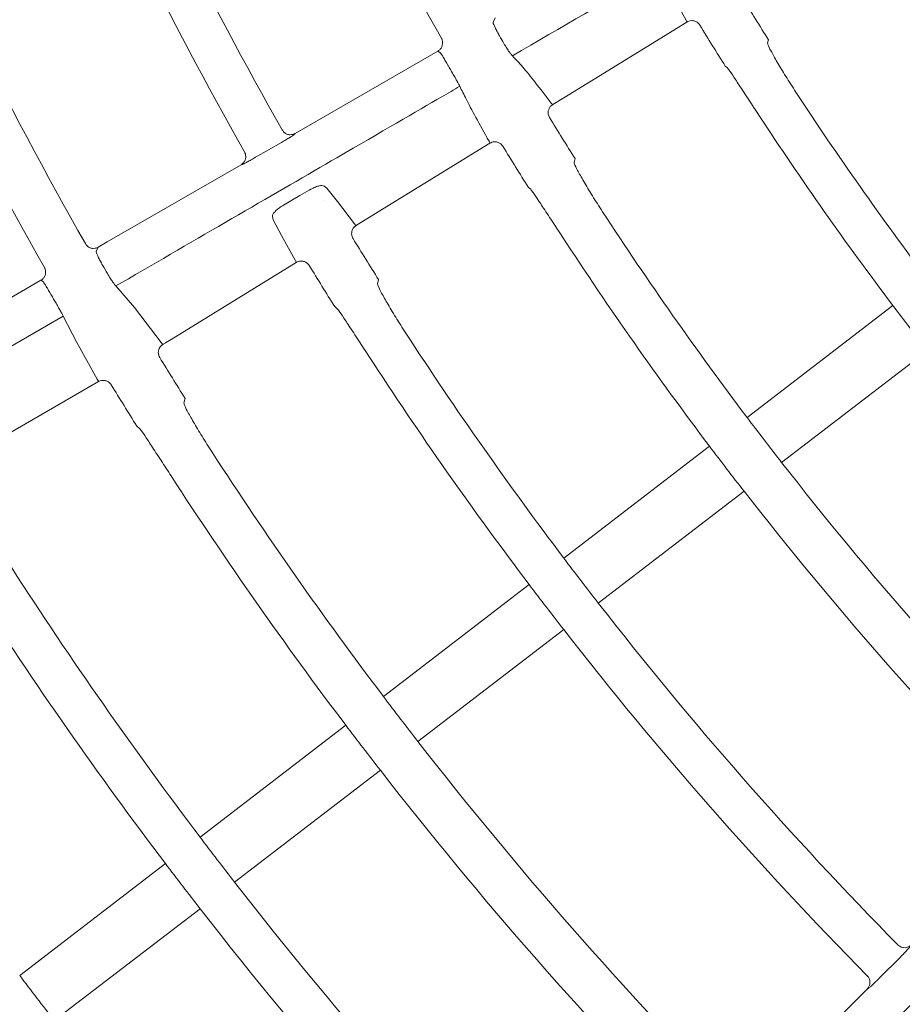
# Model space of a CAD drawing. Extents: x 0 to 420, y 0 to 297.
# Drawn here: x 58 to 63, y 102 to 107 of the extents above; entities that cross this region are included whole.
import ezdxf

# ---------------------------------------------------------------- set-up
doc = ezdxf.new("R2010")
doc.units = 0
doc.layers.get('0').update_dxf_attribs({"linetype": 'CONTINUOUS'})
doc.layers.add('DD0', color=7, linetype='CONTINUOUS')
doc.layers.add('M2', color=3, linetype='CONTINUOUS')
doc.styles.get("Standard").update_dxf_attribs({"font": 'txt', "bigfont": 'BIGFONT'})
doc.dimstyles.get("Standard").update_dxf_attribs({"dimtxt": 3.2, "dimasz": 3, "dimexe": 1.5, "dimexo": 0, "dimgap": 1, "dimtad": 3, "dimtih": 1, "dimtoh": 1, "dimdsep": 46, "dimtxsty": 'STANDARD', "dimblk1": 'OPEN', "dimblk2": 'OPEN', "dimsah": 1, "dimcen": 0.09, "dimadec": 0, "dimazin": 0, "dimtfac": 1, "dimtdec": 4, "dimtofl": 0, "dimtmove": 0, "dimatfit": 3, "dimfxl": 1, "dimtolj": 1, "dimtzin": 0, "dimlwd": 13, "dimlwe": 13, "dimarcsym": 0})

# ---------------------------------------------------------------- blocks, each defined once
blk = doc.blocks.new('_OPEN')
at = {"color": 0, "lineweight": 13}
for p, q in [((-0.965926, 0.258819), (0, 0)), ((0, 0), (-1, 0)), ((0, 0), (-0.965926, -0.258819))]:
    blk.add_line(p, q, dxfattribs=at)
blk = doc.blocks.new('*D12')
for p in [(46.167957, 186.977524), (46.167957, 129.825317), (137.037964, 104.595917)]:
    blk.add_point(p)
at = {"layer": 'DD0', "linetype": 'CONTINUOUS'}
for p, q in [((46.167957, 129.825317), (46.169331, 188.477524)), ((137.037964, 104.595917), (137.037964, 188.477524)), ((134.037964, 186.977524), (49.169296, 186.977524))]:
    blk.add_line(p, q, dxfattribs=at)
at = {"layer": 'DD0', "xscale": 3, "yscale": 3, "rotation": 180}
blk.add_blockref('_OPEN', (46.169296, 186.977524), dxfattribs=at)
at = {"layer": 'DD0', "xscale": 3, "yscale": 3}
blk.add_blockref('_OPEN', (137.037964, 186.977524), dxfattribs=at)
at = {"layer": 'DD0', "width": 0.833333}
blk.add_text('９０９', height=3.2, dxfattribs=at).set_placement((87.070297, 187.977524))

msp = doc.modelspace()

# ---------------------------------------------------------------- linework, layer by layer
at = {"layer": 'M2', "color": 2, "linetype": 'CONTINUOUS', "lineweight": 13}
for p, q in [((61.896249, 106.864184), (61.830937, 106.982745)), ((60.889238, 106.87592), (60.878039, 106.853413)), ((61.250365, 106.454402), (61.90002, 106.854127)), ((61.900209, 106.855212), (61.896249, 106.864184)), ((61.900187, 106.854291), (61.900209, 106.855212)), ((62.331061, 106.761127), (62.32702, 106.743656)), ((59.832889, 106.266037), (60.586159, 106.700937)), ((60.599029, 106.692328), (60.586159, 106.700937)), ((62.114409, 106.612375), (62.103679, 106.621176)), ((61.192395, 106.418722), (61.250365, 106.454402)), ((61.183785, 106.426669), (61.188868, 106.420765)), ((61.188868, 106.420765), (61.192203, 106.418607)), ((59.832889, 106.266037), (59.827602, 106.260813)), ((59.760122, 106.219054), (59.623747, 106.140318)), ((60.157025, 105.781436), (60.860442, 106.214347)), ((60.860566, 106.215806), (60.856177, 106.225459)), ((60.860639, 106.214541), (60.860566, 106.215806)), ((58.840619, 105.693149), (59.54673, 106.100822)), ((59.553874, 106.102776), (59.54673, 106.100822)), ((61.310496, 106.132984), (61.305899, 106.11314)), ((59.986087, 105.987957), (60.000687, 105.976652)), ((59.770579, 105.887237), (59.856901, 105.937721)), ((59.856901, 105.937721), (59.906508, 105.966734)), ((60.000687, 105.976652), (60.055672, 105.907522)), ((61.076272, 105.971351), (61.064113, 105.981337)), ((59.981533, 105.910862), (59.981473, 105.910909)), ((59.982172, 105.909737), (59.981533, 105.910862)), ((60.055672, 105.907522), (60.145638, 105.788993)), ((59.716393, 105.809542), (59.71337, 105.828191)), ((59.760149, 105.728199), (59.716393, 105.809542)), ((60.145638, 105.788993), (60.150953, 105.782686)), ((60.150953, 105.782686), (60.15476, 105.780041)), ((60.154984, 105.780179), (60.157025, 105.781436)), ((59.833297, 105.597102), (59.760149, 105.728199)), ((58.793399, 105.665887), (58.840619, 105.693149)), ((58.793399, 105.665887), (58.78221, 105.643386)), ((59.178841, 105.179199), (59.838109, 105.585045)), ((59.838076, 105.58683), (59.833297, 105.597102)), ((59.838264, 105.5852), (59.838076, 105.58683)), ((57.737057, 105.056007), (58.490323, 105.490905)), ((58.503202, 105.482301), (58.490323, 105.490905)), ((58.952484, 105.499396), (58.886314, 105.461193)), ((60.272992, 105.494414), (60.267829, 105.472159)), ((58.886314, 105.461193), (58.983808, 105.347385)), ((58.983808, 105.347385), (59.12468, 105.162349)), ((60.05522, 105.340879), (60.041656, 105.352029)), ((62.987858, 105.357913), (62.218252, 104.767373)), ((58.608646, 105.300881), (56.790474, 104.25116)), ((58.678478, 105.165549), (58.608646, 105.300881)), ((58.788136, 104.968047), (58.678478, 105.165549)), ((59.12468, 105.162349), (59.130565, 105.155835)), ((59.130565, 105.155835), (59.13527, 105.152913)), ((59.13527, 105.152913), (59.158212, 105.166158)), ((59.148233, 105.160351), (59.178841, 105.179199)), ((62.400881, 104.529368), (63.170487, 105.119906)), ((58.078418, 104.542739), (58.794169, 104.955979)), ((58.793657, 104.957711), (58.788136, 104.968047)), ((58.794169, 104.955979), (58.793657, 104.957711)), ((59.245551, 104.843504), (59.251511, 104.867564)), ((58.997015, 104.720629), (59.011674, 104.708476)), ((62.019909, 104.615179), (61.250364, 104.024686)), ((61.432992, 103.786679), (62.202537, 104.377172)), ((61.067887, 103.884667), (60.298287, 103.294132)), ((60.480915, 103.056126), (61.250516, 103.646661)), ((60.099943, 103.141937), (59.330403, 102.551449)), ((59.513031, 102.313442), (60.282572, 102.903932)), ((59.147928, 102.41143), (58.37833, 101.820897)), ((58.560959, 101.582892), (59.330556, 102.173425)), ((63.027914, 101.918247), (62.916564, 101.806896)), ((62.275857, 101.172277), (62.852393, 101.748813)), ((62.858788, 101.752549), (62.852393, 101.748813))]:
    msp.add_line(p, q, dxfattribs=at)
for centre, radius, start, end in [((77.728125, 116.479404), 19.685223, 202.93664, 209.557019), ((77.727667, 116.479187), 20.654681, 202.916072, 209.576389), ((77.728399, 116.479548), 20.885495, 202.911622, 209.582921), ((77.728139, 116.479407), 21.855236, 202.893277, 209.599221), ((77.727833, 116.479255), 22.104896, 202.888775, 209.605442), ((77.706734, 116.466109), 18.182353, 211.455293, 212.259743), ((77.722717, 116.476022), 18.468144, 211.458565, 212.249911), ((77.551239, 116.377141), 19.208349, 209.973574, 210.110319), ((77.854392, 116.552454), 19.871943, 209.975174, 210.109616), ((77.727465, 116.478987), 18.234405, 213.23991, 217.028787), ((77.720143, 116.474474), 19.396467, 211.465074, 212.219458), ((77.728631, 116.479795), 18.465824, 213.220769, 217.034477), ((77.713919, 116.47066), 19.678464, 211.467905, 212.210791), ((77.727947, 116.479291), 19.435011, 213.144423, 217.05774), ((77.750119, 116.493138), 20.649986, 211.474583, 212.183072), ((77.727542, 116.479032), 19.684531, 213.126015, 217.063469), ((77.603947, 116.407318), 21.689084, 209.976017, 210.112303), ((77.733754, 116.482854), 20.902287, 211.476465, 212.175682), ((77.564181, 116.384413), 21.956592, 209.976432, 210.111059), ((77.742325, 116.490328), 18.483099, 217.034974, 217.964957), ((77.727949, 116.479322), 20.654994, 213.058822, 217.083929), ((77.748073, 116.491825), 21.845966, 211.481085, 212.147524), ((77.728839, 116.479933), 20.886073, 213.043866, 217.088376), ((77.700094, 116.462058), 22.083168, 211.453941, 212.119801), ((77.733566, 116.483643), 19.442118, 217.057999, 217.942106), ((77.726875, 116.478557), 21.853712, 212.977534, 217.106874), ((77.71039, 116.465822), 19.662883, 217.062875, 217.937057), ((77.727828, 116.479214), 19.434869, 217.942207, 224.549273), ((77.727972, 116.479315), 22.105045, 212.943931, 217.111172), ((77.72793, 116.479289), 19.684995, 217.936584, 224.557035), ((77.721192, 116.47411), 20.646461, 217.083698, 217.916234), ((77.72883, 116.479928), 23.076062, 212.820204, 217.127444), ((77.729203, 116.480187), 23.306516, 212.792388, 217.131074), ((77.736221, 116.485682), 20.895429, 217.088745, 217.911359), ((77.727857, 116.479233), 20.654867, 217.916082, 224.576335), ((77.727951, 116.479312), 20.88499, 217.911513, 224.582971), ((77.724308, 116.476543), 21.85045, 217.106722, 217.893382), ((77.7396, 116.488277), 22.119726, 217.111511, 217.888594), ((77.727702, 116.479086), 21.854691, 217.893179, 224.599292), ((77.728088, 116.479427), 22.105206, 217.888816, 224.60539), ((77.759764, 116.503662), 23.115051, 217.128067, 217.871691), ((77.718538, 116.472117), 23.293143, 217.131084, 217.86902), ((77.728354, 116.479663), 23.075524, 217.87253, 224.62076), ((77.728083, 116.479435), 23.30517, 217.868818, 224.626171), ((77.758111, 116.502483), 24.313059, 217.146562, 217.853542)]:
    msp.add_arc(centre, radius, start, end, dxfattribs=at)
at = {"layer": 'M2', "color": 2, "linetype": 'CONTINUOUS', "lineweight": 13, "extrusion": (0, 0, -1)}
for points, knots in [([(62.411878, 107.507549), (62.368338, 107.482268), (62.324797, 107.456988), (62.27351, 107.42721), (62.136745, 107.347802), (61.944892, 107.236411), (61.720032, 107.105866), (61.495172, 106.975321), (61.237302, 106.825621), (60.979434, 106.675921)], [0, 0, 0, 0, 1, 1, 1, 2, 2, 2, 3, 3, 3, 3]), ([(60.878039, 106.853413), (60.877942, 106.852674), (60.877846, 106.851935), (60.877887, 106.851098), (60.87801, 106.848576), (60.879382, 106.845164), (60.881085, 106.841111), (60.883028, 106.836483), (60.885401, 106.831019), (60.888404, 106.824712), (60.891407, 106.818404), (60.895039, 106.811254), (60.899058, 106.803768), (60.903078, 106.796282), (60.907485, 106.788461), (60.911893, 106.780639)], [0, 0, 0, 0, 1, 1, 1, 2, 2, 2, 3, 3, 3, 4, 4, 4, 5, 5, 5, 5]), ([(61.969062, 106.837833), (61.965668, 106.84234), (61.962274, 106.846846), (61.958032, 106.850467), (61.95379, 106.854088), (61.948701, 106.856821), (61.943445, 106.858739), (61.938189, 106.860657), (61.932767, 106.861758), (61.926943, 106.86172), (61.92112, 106.861681), (61.914895, 106.860502), (61.910369, 106.859074), (61.905843, 106.857646), (61.903015, 106.855968), (61.900187, 106.854291)], [0, 0, 0, 0, 1, 1, 1, 2, 2, 2, 3, 3, 3, 4, 4, 4, 5, 5, 5, 5]), ([(60.586159, 106.700937), (60.586634, 106.701217), (60.587109, 106.701497), (60.587655, 106.701836), (60.589115, 106.702743), (60.591085, 106.704073), (60.593316, 106.705951), (60.596314, 106.708474), (60.599785, 106.711987), (60.602728, 106.716456), (60.605671, 106.720926), (60.608087, 106.726354), (60.609572, 106.731773), (60.611057, 106.737193), (60.61161, 106.742604), (60.610961, 106.748493), (60.610312, 106.754383), (60.608461, 106.76075), (60.606739, 106.764738), (60.606023, 106.766397), (60.605328, 106.767644), (60.604634, 106.768891)], [0, 0, 0, 0, 1, 1, 1, 2, 2, 2, 3, 3, 3, 4, 4, 4, 5, 5, 5, 6, 6, 6, 7, 7, 7, 7]), ([(60.934844, 106.740955), (60.940026, 106.732236), (60.94521, 106.723518), (60.949889, 106.716032), (60.954569, 106.708547), (60.958746, 106.702294), (60.962573, 106.69675), (60.966401, 106.691207), (60.969879, 106.686372), (60.972822, 106.682861), (60.975274, 106.679936), (60.977354, 106.677928), (60.979434, 106.675921)], [0, 0, 0, 0, 1, 1, 1, 2, 2, 2, 3, 3, 3, 4, 4, 4, 4]), ([(62.476524, 106.483872), (62.458287, 106.512129), (62.44005, 106.540385), (62.42318, 106.567367), (62.406311, 106.594348), (62.390809, 106.620054), (62.377702, 106.642663), (62.364595, 106.665272), (62.353884, 106.684785), (62.345016, 106.701174), (62.337326, 106.715386), (62.331023, 106.727248), (62.328543, 106.736243), (62.327817, 106.738878), (62.327419, 106.741267), (62.32702, 106.743656)], [0, 0, 0, 0, 1, 1, 1, 2, 2, 2, 3, 3, 3, 4, 4, 4, 5, 5, 5, 5]), ([(60.640481, 106.62394), (60.638355, 106.627627), (60.636228, 106.631315), (60.633058, 106.63677), (60.629466, 106.64295), (60.624536, 106.651398), (60.620332, 106.658504), (60.616128, 106.665611), (60.612649, 106.671376), (60.609706, 106.676245), (60.606763, 106.681114), (60.604356, 106.685086), (60.60234, 106.687967), (60.601145, 106.689676), (60.600087, 106.691002), (60.599029, 106.692328)], [0, 0, 0, 0, 1, 1, 1, 2, 2, 2, 3, 3, 3, 4, 4, 4, 5, 5, 5, 5]), ([(60.979434, 106.675921), (60.99693, 106.65751), (61.014425, 106.6391), (61.034167, 106.616348), (61.053909, 106.593596), (61.075897, 106.566503), (61.101208, 106.534166), (61.126518, 106.501829), (61.155152, 106.464249), (61.183785, 106.426669)], [0, 0, 0, 0, 1, 1, 1, 2, 2, 2, 3, 3, 3, 3]), ([(62.114409, 106.612375), (62.118574, 106.606953), (62.122739, 106.601531), (62.127681, 106.594608), (62.135619, 106.583488), (62.145561, 106.568495), (62.157591, 106.550335), (62.169621, 106.532176), (62.183741, 106.51085), (62.200967, 106.48467), (62.218193, 106.45849), (62.238525, 106.427456), (62.253137, 106.405151), (62.264753, 106.38742), (62.272754, 106.375204), (62.280755, 106.362989)], [0, 0, 0, 0, 1, 1, 1, 2, 2, 2, 3, 3, 3, 4, 4, 4, 5, 5, 5, 5]), ([(60.701988, 106.514863), (60.700583, 106.517776), (60.69918, 106.520689), (60.697179, 106.524503), (60.694967, 106.52872), (60.692026, 106.534037), (60.688594, 106.540171), (60.685163, 106.546305), (60.681241, 106.553254), (60.677031, 106.560625), (60.672821, 106.567995), (60.668323, 106.575785), (60.663826, 106.583576)], [0, 0, 0, 0, 1, 1, 1, 2, 2, 2, 3, 3, 3, 4, 4, 4, 4]), ([(60.701988, 106.514863), (60.671376, 106.497094), (60.640765, 106.479325), (60.60652, 106.459446), (60.474155, 106.382611), (60.287502, 106.274262), (60.053012, 106.138154), (59.742199, 105.957746), (59.347342, 105.72857), (58.952485, 105.499394)], [0, 0, 0, 0, 1, 1, 1, 2, 2, 2, 3, 3, 3, 3]), ([(60.856177, 106.225459), (60.831697, 106.269289), (60.807216, 106.31312), (60.786772, 106.350575), (60.766328, 106.388029), (60.749921, 106.419109), (60.736463, 106.445427), (60.723005, 106.471746), (60.712496, 106.493305), (60.701988, 106.514863)], [0, 0, 0, 0, 1, 1, 1, 2, 2, 2, 3, 3, 3, 3]), ([(61.192203, 106.418607), (61.187699, 106.415197), (61.183196, 106.411786), (61.179582, 106.407528), (61.175968, 106.403269), (61.173245, 106.398162), (61.17134, 106.392893), (61.169435, 106.387623), (61.168349, 106.382191), (61.16841, 106.376358), (61.168471, 106.370524), (61.16968, 106.364291), (61.171119, 106.359791), (61.17252, 106.355409), (61.174141, 106.35267), (61.175761, 106.349931)], [0, 0, 0, 0, 1, 1, 1, 2, 2, 2, 3, 3, 3, 4, 4, 4, 5, 5, 5, 5]), ([(59.827602, 106.260813), (59.827293, 106.260538), (59.826984, 106.260263), (59.826635, 106.259972), (59.824775, 106.258421), (59.821804, 106.256437), (59.81821, 106.254106), (59.814037, 106.2514), (59.809025, 106.248226), (59.803087, 106.244566), (59.797149, 106.240906), (59.790287, 106.236761), (59.782972, 106.232428), (59.775657, 106.228095), (59.76789, 106.223575), (59.760122, 106.219054)], [0, 0, 0, 0, 1, 1, 1, 2, 2, 2, 3, 3, 3, 4, 4, 4, 5, 5, 5, 5]), ([(59.764324, 106.284377), (59.767543, 106.279797), (59.770763, 106.275218), (59.774851, 106.271488), (59.778939, 106.267759), (59.783896, 106.264882), (59.78905, 106.26281), (59.794204, 106.260738), (59.799557, 106.259473), (59.805334, 106.259297), (59.811111, 106.259121), (59.817314, 106.260036), (59.821977, 106.261341), (59.82664, 106.262645), (59.829765, 106.264341), (59.832889, 106.266037)], [0, 0, 0, 0, 1, 1, 1, 2, 2, 2, 3, 3, 3, 4, 4, 4, 5, 5, 5, 5]), ([(60.929513, 106.198091), (60.926119, 106.202598), (60.922724, 106.207104), (60.918482, 106.210724), (60.91424, 106.214344), (60.90915, 106.217077), (60.903894, 106.218994), (60.898638, 106.220911), (60.893214, 106.222011), (60.887391, 106.221971), (60.881567, 106.221932), (60.875343, 106.220751), (60.870818, 106.219323), (60.866292, 106.217895), (60.863466, 106.216217), (60.860639, 106.214541)], [0, 0, 0, 0, 1, 1, 1, 2, 2, 2, 3, 3, 3, 4, 4, 4, 5, 5, 5, 5]), ([(59.54673, 106.100822), (59.551382, 106.104137), (59.556032, 106.107452), (59.559811, 106.111656), (59.563589, 106.11586), (59.566495, 106.120954), (59.56856, 106.126218), (59.570626, 106.131483), (59.571851, 106.13692), (59.57193, 106.142761), (59.572008, 106.148602), (59.570939, 106.154846), (59.56961, 106.159332), (59.568385, 106.163462), (59.566938, 106.166101), (59.565492, 106.168741)], [0, 0, 0, 0, 1, 1, 1, 2, 2, 2, 3, 3, 3, 4, 4, 4, 5, 5, 5, 5]), ([(59.623747, 106.140318), (59.621879, 106.13924), (59.62001, 106.138162), (59.617608, 106.136786), (59.611735, 106.133424), (59.602672, 106.128283), (59.595, 106.124009), (59.587327, 106.119734), (59.581044, 106.116325), (59.575467, 106.113339), (59.56989, 106.110352), (59.56502, 106.107788), (59.56122, 106.105983), (59.55837, 106.10463), (59.556122, 106.103703), (59.553874, 106.102776)], [0, 0, 0, 0, 1, 1, 1, 2, 2, 2, 3, 3, 3, 4, 4, 4, 5, 5, 5, 5]), ([(61.455109, 105.853173), (61.436914, 105.881461), (61.41872, 105.909747), (61.401886, 105.936753), (61.385052, 105.963759), (61.36958, 105.989483), (61.356496, 106.012107), (61.343412, 106.034731), (61.332717, 106.054253), (61.323862, 106.070651), (61.316184, 106.084869), (61.309889, 106.096736), (61.307416, 106.105732), (61.306692, 106.108365), (61.306295, 106.110753), (61.305899, 106.11314)], [0, 0, 0, 0, 1, 1, 1, 2, 2, 2, 3, 3, 3, 4, 4, 4, 5, 5, 5, 5]), ([(59.906508, 105.966734), (59.907691, 105.967423), (59.908873, 105.968112), (59.91029, 105.968904), (59.915954, 105.972069), (59.925364, 105.976881), (59.933702, 105.980521), (59.942039, 105.984161), (59.949303, 105.986629), (59.956189, 105.98841), (59.963075, 105.99019), (59.969582, 105.991285), (59.974553, 105.991061), (59.979353, 105.990845), (59.982719, 105.989401), (59.986087, 105.987957)], [0, 0, 0, 0, 1, 1, 1, 2, 2, 2, 3, 3, 3, 4, 4, 4, 5, 5, 5, 5]), ([(61.076272, 105.971351), (61.080433, 105.965928), (61.084594, 105.960503), (61.089531, 105.953577), (61.097461, 105.942452), (61.107391, 105.927451), (61.119405, 105.909281), (61.131419, 105.891112), (61.145517, 105.869773), (61.162711, 105.843573), (61.179905, 105.817374), (61.200195, 105.786313), (61.214774, 105.763988), (61.226363, 105.746241), (61.234344, 105.734013), (61.242324, 105.721785)], [0, 0, 0, 0, 1, 1, 1, 2, 2, 2, 3, 3, 3, 4, 4, 4, 5, 5, 5, 5]), ([(59.71337, 105.828191), (59.713294, 105.829479), (59.713217, 105.830767), (59.713452, 105.832278), (59.713968, 105.835597), (59.715987, 105.839989), (59.719082, 105.844514), (59.722177, 105.849039), (59.726347, 105.853695), (59.731418, 105.858534), (59.736489, 105.863373), (59.74246, 105.868393), (59.749137, 105.873207), (59.755814, 105.878021), (59.763196, 105.882629), (59.770579, 105.887237)], [0, 0, 0, 0, 1, 1, 1, 2, 2, 2, 3, 3, 3, 4, 4, 4, 5, 5, 5, 5]), ([(60.15476, 105.780041), (60.150257, 105.776631), (60.145754, 105.77322), (60.14214, 105.768961), (60.138527, 105.764702), (60.135805, 105.759595), (60.1339, 105.754325), (60.131995, 105.749055), (60.13091, 105.743622), (60.130972, 105.737789), (60.131034, 105.731956), (60.132245, 105.725723), (60.133684, 105.721223), (60.135086, 105.71684), (60.136707, 105.714101), (60.138327, 105.711362)], [0, 0, 0, 0, 1, 1, 1, 2, 2, 2, 3, 3, 3, 4, 4, 4, 5, 5, 5, 5]), ([(58.724974, 105.684449), (58.728219, 105.679835), (58.731464, 105.675222), (58.735586, 105.671466), (58.739707, 105.66771), (58.744705, 105.664812), (58.749897, 105.662728), (58.755089, 105.660644), (58.760475, 105.659375), (58.766283, 105.659224), (58.772092, 105.659073), (58.778322, 105.660041), (58.782912, 105.661337), (58.787501, 105.662634), (58.79045, 105.66426), (58.793399, 105.665887)], [0, 0, 0, 0, 1, 1, 1, 2, 2, 2, 3, 3, 3, 4, 4, 4, 5, 5, 5, 5]), ([(58.78221, 105.643386), (58.782114, 105.642647), (58.782018, 105.641908), (58.782059, 105.641072), (58.782185, 105.63855), (58.783561, 105.635142), (58.785268, 105.631092), (58.787216, 105.626467), (58.789594, 105.621006), (58.792602, 105.614702), (58.79561, 105.608397), (58.799248, 105.601249), (58.803271, 105.593765), (58.807294, 105.58628), (58.811703, 105.57846), (58.816111, 105.570639)], [0, 0, 0, 0, 1, 1, 1, 2, 2, 2, 3, 3, 3, 4, 4, 4, 5, 5, 5, 5]), ([(59.90714, 105.568761), (59.903745, 105.573267), (59.90035, 105.577772), (59.896107, 105.581392), (59.891865, 105.585011), (59.886774, 105.587742), (59.881518, 105.589659), (59.876261, 105.591575), (59.870838, 105.592675), (59.865015, 105.592635), (59.859191, 105.592594), (59.852967, 105.591413), (59.848442, 105.589984), (59.843916, 105.588555), (59.84109, 105.586877), (59.838264, 105.5852)], [0, 0, 0, 0, 1, 1, 1, 2, 2, 2, 3, 3, 3, 4, 4, 4, 5, 5, 5, 5]), ([(58.490323, 105.490905), (58.490798, 105.491185), (58.491273, 105.491465), (58.491819, 105.491804), (58.493279, 105.49271), (58.495249, 105.494041), (58.49748, 105.495919), (58.500477, 105.498443), (58.503947, 105.501954), (58.50689, 105.506424), (58.509833, 105.510894), (58.512249, 105.516321), (58.513734, 105.521741), (58.515219, 105.52716), (58.515772, 105.532572), (58.515124, 105.538461), (58.514476, 105.54435), (58.512627, 105.550715), (58.510903, 105.554706), (58.510179, 105.556382), (58.509477, 105.557639), (58.508775, 105.558896)], [0, 0, 0, 0, 1, 1, 1, 2, 2, 2, 3, 3, 3, 4, 4, 4, 5, 5, 5, 6, 6, 6, 7, 7, 7, 7]), ([(58.841941, 105.52598), (58.846764, 105.517874), (58.851587, 105.509766), (58.856157, 105.502455), (58.860726, 105.495144), (58.865043, 105.488627), (58.868972, 105.482903), (58.872901, 105.477178), (58.876442, 105.472244), (58.879432, 105.468614), (58.881996, 105.465502), (58.884155, 105.463347), (58.886314, 105.461193)], [0, 0, 0, 0, 1, 1, 1, 2, 2, 2, 3, 3, 3, 4, 4, 4, 4]), ([(58.5447, 105.41394), (58.542574, 105.417627), (58.540447, 105.421314), (58.537275, 105.426768), (58.533681, 105.432947), (58.528746, 105.441393), (58.524537, 105.448496), (58.520328, 105.4556), (58.516845, 105.461363), (58.513897, 105.466229), (58.510948, 105.471095), (58.508536, 105.475064), (58.506517, 105.477943), (58.50532, 105.479651), (58.504261, 105.480976), (58.503202, 105.482301)], [0, 0, 0, 0, 1, 1, 1, 2, 2, 2, 3, 3, 3, 4, 4, 4, 5, 5, 5, 5]), ([(60.416772, 105.212028), (60.398616, 105.240342), (60.380461, 105.268656), (60.36366, 105.295684), (60.346858, 105.322711), (60.331412, 105.348452), (60.318348, 105.371089), (60.305285, 105.393726), (60.294605, 105.413258), (60.285761, 105.429663), (60.278093, 105.443886), (60.271806, 105.455757), (60.26934, 105.464754), (60.268618, 105.467386), (60.268223, 105.469772), (60.267829, 105.472159)], [0, 0, 0, 0, 1, 1, 1, 2, 2, 2, 3, 3, 3, 4, 4, 4, 5, 5, 5, 5]), ([(58.608646, 105.300881), (58.607268, 105.303714), (58.605892, 105.306547), (58.603946, 105.310246), (58.601734, 105.314451), (58.598788, 105.319774), (58.595351, 105.325908), (58.591913, 105.332041), (58.587985, 105.338984), (58.583767, 105.346348), (58.579548, 105.353712), (58.575039, 105.361496), (58.57053, 105.36928)], [0, 0, 0, 0, 1, 1, 1, 2, 2, 2, 3, 3, 3, 4, 4, 4, 4]), ([(60.05522, 105.340879), (60.059379, 105.335453), (60.063537, 105.330026), (60.068469, 105.323097), (60.076391, 105.311967), (60.08631, 105.29696), (60.09831, 105.278781), (60.11031, 105.260603), (60.124391, 105.239252), (60.141558, 105.213036), (60.158725, 105.186819), (60.178977, 105.155736), (60.193527, 105.133393), (60.205093, 105.115632), (60.213056, 105.103393), (60.221018, 105.091155)], [0, 0, 0, 0, 1, 1, 1, 2, 2, 2, 3, 3, 3, 4, 4, 4, 5, 5, 5, 5]), ([(59.13527, 105.152913), (59.13066, 105.149621), (59.126051, 105.146329), (59.122305, 105.142165), (59.118559, 105.138001), (59.115679, 105.132966), (59.113628, 105.127728), (59.111577, 105.12249), (59.110358, 105.11705), (59.110237, 105.111256), (59.110115, 105.105463), (59.111091, 105.099316), (59.112494, 105.094629), (59.113897, 105.089942), (59.115728, 105.086716), (59.117557, 105.083489)], [0, 0, 0, 0, 1, 1, 1, 2, 2, 2, 3, 3, 3, 4, 4, 4, 5, 5, 5, 5]), ([(58.861828, 104.938774), (58.858433, 104.943286), (58.855037, 104.947796), (58.850789, 104.95142), (58.846542, 104.955043), (58.841444, 104.957778), (58.836186, 104.959699), (58.830929, 104.961619), (58.825512, 104.962723), (58.819667, 104.962678), (58.813821, 104.962632), (58.807547, 104.961435), (58.803089, 104.960021), (58.799189, 104.958785), (58.796679, 104.957382), (58.794169, 104.955979)], [0, 0, 0, 0, 1, 1, 1, 2, 2, 2, 3, 3, 3, 4, 4, 4, 5, 5, 5, 5]), ([(59.394144, 104.58336), (59.376016, 104.611713), (59.357889, 104.640066), (59.341105, 104.667136), (59.32432, 104.694207), (59.308879, 104.719994), (59.295841, 104.742637), (59.282803, 104.765281), (59.272169, 104.784778), (59.263352, 104.801159), (59.255727, 104.815326), (59.249462, 104.82716), (59.247029, 104.836128), (59.246318, 104.83875), (59.245935, 104.841127), (59.245551, 104.843504)], [0, 0, 0, 0, 1, 1, 1, 2, 2, 2, 3, 3, 3, 4, 4, 4, 5, 5, 5, 5]), ([(59.011674, 104.708476), (59.015836, 104.703031), (59.019998, 104.697587), (59.024936, 104.690632), (59.032853, 104.679482), (59.042765, 104.664451), (59.054751, 104.646248), (59.066736, 104.628044), (59.080796, 104.606668), (59.097943, 104.580402), (59.11509, 104.554136), (59.135323, 104.52298), (59.149859, 104.500581), (59.161428, 104.482754), (59.169388, 104.470473), (59.177348, 104.458192)], [0, 0, 0, 0, 1, 1, 1, 2, 2, 2, 3, 3, 3, 4, 4, 4, 5, 5, 5, 5]), ([(63.861123, 102.447748), (63.836155, 102.422661), (63.811187, 102.397575), (63.783254, 102.36951), (63.675287, 102.261034), (63.523035, 102.108068), (63.331762, 101.915909), (63.078232, 101.661204), (62.756145, 101.33764), (62.434057, 101.014075)], [0, 0, 0, 0, 1, 1, 1, 2, 2, 2, 3, 3, 3, 3]), ([(63.015065, 101.98243), (63.01936, 101.978839), (63.023654, 101.975249), (63.028568, 101.972704), (63.033482, 101.97016), (63.039015, 101.968664), (63.044531, 101.967997), (63.050046, 101.96733), (63.055543, 101.967494), (63.061169, 101.96882), (63.066795, 101.970145), (63.07255, 101.972634), (63.076717, 101.975101), (63.080884, 101.977567), (63.083463, 101.980014), (63.086042, 101.98246)], [0, 0, 0, 0, 1, 1, 1, 2, 2, 2, 3, 3, 3, 4, 4, 4, 5, 5, 5, 5]), ([(63.082286, 101.976047), (63.082058, 101.975701), (63.081831, 101.975355), (63.08157, 101.974984), (63.080176, 101.973004), (63.077819, 101.970319), (63.07495, 101.967137), (63.071619, 101.963443), (63.067599, 101.95908), (63.062811, 101.954008), (63.058023, 101.948936), (63.052467, 101.943156), (63.046523, 101.937077), (63.040579, 101.930999), (63.034247, 101.924623), (63.027914, 101.918247)], [0, 0, 0, 0, 1, 1, 1, 2, 2, 2, 3, 3, 3, 4, 4, 4, 5, 5, 5, 5]), ([(62.852393, 101.748813), (62.856028, 101.753219), (62.859662, 101.757625), (62.862224, 101.762664), (62.864785, 101.767703), (62.866273, 101.773374), (62.866906, 101.778994), (62.867538, 101.784614), (62.867315, 101.790182), (62.865879, 101.795844), (62.864444, 101.801506), (62.861795, 101.807262), (62.859349, 101.81125), (62.857098, 101.814923), (62.855016, 101.817098), (62.852936, 101.819273)], [0, 0, 0, 0, 1, 1, 1, 2, 2, 2, 3, 3, 3, 4, 4, 4, 5, 5, 5, 5]), ([(62.916564, 101.806896), (62.915038, 101.805371), (62.913513, 101.803846), (62.911548, 101.801895), (62.906746, 101.797127), (62.899322, 101.789817), (62.893017, 101.783703), (62.886712, 101.777588), (62.881526, 101.772668), (62.876912, 101.768339), (62.872298, 101.764011), (62.868257, 101.760275), (62.865054, 101.757548), (62.862651, 101.755503), (62.860719, 101.754026), (62.858788, 101.752549)], [0, 0, 0, 0, 1, 1, 1, 2, 2, 2, 3, 3, 3, 4, 4, 4, 5, 5, 5, 5])]:
    msp.add_open_spline(points, degree=3, knots=knots, dxfattribs=at)

# ---------------------------------------------------------------- dimensions: what is measured, and where the dimension line sits
at = {"layer": 'DD0', "color": 7}
dim = msp.add_linear_dim(base=(46.167957, 186.977524), p1=(137.037964, 104.595917), p2=(46.167957, 129.825317), text='９０９', dimstyle='STANDARD', override={"dimtxt": 3.2, "dimexe": 1.499999, "dimexo": 4.45548e-06, "dimtih": 1, "dimtoh": 1, "dimtmove": 2, "dimlwd": 13, "dimlwe": 13}, dxfattribs=at)
dim.commit()
dim.dimension.update_dxf_attribs({"geometry": '*D12', "text_midpoint": (91.60363, 189.577524), "dimtype": 160})

doc.saveas('drawing.dxf')
